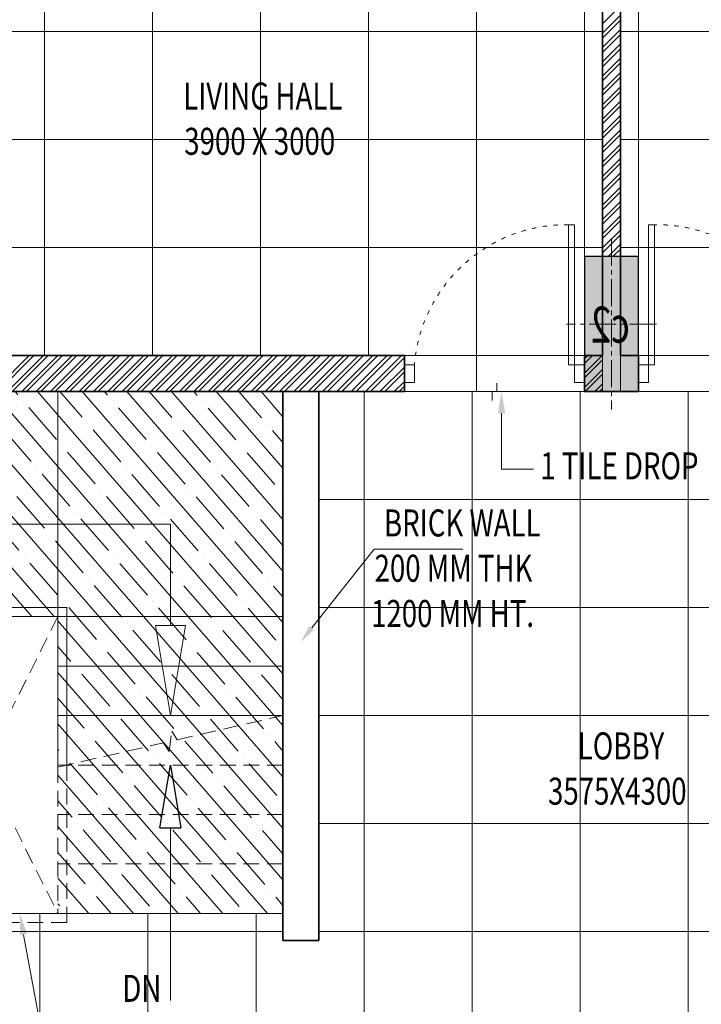
# Model space of a CAD drawing. Units: millimetres. Extents: x 1055641 to 1494265, y -677114 to -489701.
# Drawn here: x 1089942 to 1093728, y -527001 to -521530 of the extents above; entities that cross this region are included whole.
import ezdxf

# ---------------------------------------------------------------- set-up
doc = ezdxf.new("R2010")
doc.units = ezdxf.units.MM
doc.header["$MEASUREMENT"] = 0
for name, pattern in [('1', [0]), ('ACAD_ISO03W100', [30, 12, -18]), ('CENTER2', [1.125, 0.75, -0.125, 0.125, -0.125]), ('HIDDEN', [0.375, 0.25, -0.125])]:
    doc.linetypes.add(name, pattern=pattern)
doc.layers.add('CENTER LINE', color=7, linetype='CENTER2', lineweight=18, true_color=0xb3b3b3)
doc.layers.add('GREYNITE', color=7, linetype='Continuous', lineweight=9, true_color=0x7a7a7a)
for name, color, linetype, lineweight in [('CENTERLINE', 251, 'CENTER2', 18), ('col no', 3, 'Continuous', 9), ('door win text', 142, 'Continuous', 9), ('FLOORING', 135, 'Continuous', 5), ('g-dw', 3, 'Continuous', 5), ('HATCH', 251, 'Continuous', 5), ('KOTA', 177, 'Continuous', 5), ('railing', 93, 'Continuous', 13), ('stair', 6, 'Continuous', 20), ('TEXT', 7, 'Continuous', 20), ('TILE DROP', 6, 'Continuous', 18), ('WALL', 22, 'Continuous', 35), ('wall hatch', 8, '1', 9)]:
    doc.layers.add(name, color=color, linetype=linetype, lineweight=lineweight)
doc.styles.add('gajraj', font='CALIBRI_0.TTF', dxfattribs={"width": 0.75})

# ---------------------------------------------------------------- blocks, each defined once
blk = doc.blocks.new('_ClosedBlank')
at = {"color": 0, "linetype": 'ByBlock', "lineweight": -2}
for p, q in [((-1, 0.167), (0, 0)), ((-1, 0.167), (-1, -0.167)), ((0, 0), (-1, -0.167))]:
    blk.add_line(p, q, dxfattribs=at)
blk = doc.blocks.new('DFHH')
at = {"layer": 'HATCH'}
h = blk.add_hatch(color=253, dxfattribs=at)
h.dxf.hatch_style = 1
h.paths.add_polyline_path([(1093079.6, -522846.5), (1093079.6, -523596.5), (1093379.6, -523596.5), (1093379.6, -522846.5)])
at = {"color": 253, "linetype": 'ByBlock', "lineweight": -2}
for p, q in [((1090721.2, -526021.5), (1090779.6, -525671.5)), ((1090779.6, -525671.5), (1090837.9, -526021.5)), ((1090721.2, -526021.5), (1090837.9, -526021.5))]:
    blk.add_line(p, q, dxfattribs=at)
at = {"layer": 'CENTERLINE', "color": 253, "ltscale": 200}
for p, q in [((1093229.6, -522746.5), (1093229.6, -523696.5)), ((1093479.6, -523221.5), (1092979.6, -523221.5))]:
    blk.add_line(p, q, dxfattribs=at)
at = {"layer": 'col no', "color": 253, "lineweight": 30}
blk.add_lwpolyline([(1093079.6, -522846.5), (1093079.6, -523596.5), (1093379.6, -523596.5), (1093379.6, -522846.5)], close=True, dxfattribs=at)
at = {"layer": 'door win text', "color": 253}
for p, q in [((1092618.9, -523716.5), (1092618.9, -524026.6)), ((1092618.9, -524026.6), (1092796.3, -524026.6)), ((1089964.4, -526614.5), (1090083.7, -527263.5))]:
    blk.add_line(p, q, dxfattribs=at)
for points in [[(1092598.9, -523716.5), (1092618.9, -523596.5), (1092638.9, -523716.5)], [(1089944.7, -526618.1), (1089942.7, -526496.5), (1089984, -526610.9)]]:
    blk.add_solid(points, dxfattribs=at)
at = {"layer": 'g-dw', "color": 253}
for points in [[(1092990.7, -523447.1), (1093024, -523447.1), (1093024, -522669.3), (1092990.7, -522669.3)], [(1092990.7, -523447.1), (1093024, -523447.1), (1093024, -522669.3), (1092990.7, -522669.3)], [(1093468.5, -523447.1), (1093435.1, -523447.1), (1093435.1, -522669.3), (1093468.5, -522669.3)], [(1093468.5, -523447.1), (1093435.1, -523447.1), (1093435.1, -522669.3), (1093468.5, -522669.3)], [(1092079.6, -523545.9), (1092135.1, -523545.9), (1092135.1, -523447.1), (1092079.6, -523447.1)], [(1092079.6, -523545.9), (1092135.1, -523545.9), (1092135.1, -523447.1), (1092079.6, -523447.1)], [(1093079.6, -523545.9), (1093024, -523545.9), (1093024, -523447.1), (1093079.6, -523447.1)], [(1093079.6, -523545.9), (1093024, -523545.9), (1093024, -523447.1), (1093079.6, -523447.1)], [(1093379.6, -523545.9), (1093435.1, -523545.9), (1093435.1, -523447.1), (1093379.6, -523447.1)], [(1093379.6, -523545.9), (1093435.1, -523545.9), (1093435.1, -523447.1), (1093379.6, -523447.1)]]:
    blk.add_lwpolyline(points, close=True, dxfattribs=at)
at = {"layer": 'g-dw', "color": 253, "linetype": 'ACAD_ISO03W100', "ltscale": 2}
for centre, start, end in [((1092978.6, -523515.5), 89.183, 175.3643), ((1092978.6, -523515.5), 89.183, 175.3643), ((1093480.5, -523515.5), 4.6357, 90.817), ((1093480.5, -523515.5), 4.6357, 90.817)]:
    blk.add_arc(centre, 846.3, start, end, dxfattribs=at)
at = {"layer": 'railing', "color": 253}
for p, q in [((1090204.6, -524796.5), (1089279.6, -524796.5)), ((1090204.6, -525671.5), (1090204.6, -524796.5)), ((1089329.6, -524846.5), (1090154.6, -524846.5)), ((1090154.6, -524846.5), (1090154.6, -525683))]:
    blk.add_line(p, q, dxfattribs=at)
at = {"layer": 'stair', "color": 253}
for p, q in [((1090154.6, -523596.5), (1090154.6, -524846.5)), ((1091404.6, -524846.5), (1090154.6, -524846.5)), ((1091404.6, -525121.5), (1090154.6, -525121.5)), ((1091404.6, -525396.5), (1090154.6, -525396.5))]:
    blk.add_line(p, q, dxfattribs=at)
at = {"layer": 'stair', "color": 253, "linetype": 'HIDDEN', "ltscale": 350}
for p, q in [((1090154.6, -524846.5), (1089329.6, -526496.5)), ((1089329.6, -524846.5), (1090154.6, -526496.5)), ((1090817.7, -525531), (1091404.6, -525396.5)), ((1090772.5, -525596.4), (1090786.6, -525483.1)), ((1090786.6, -525483.1), (1090817.7, -525531)), ((1090154.6, -525683), (1090741.5, -525548.5)), ((1090741.5, -525548.5), (1090772.5, -525596.4)), ((1091404.6, -525671.5), (1090154.6, -525671.5)), ((1090154.6, -525683), (1090154.6, -526496.5)), ((1090204.6, -526546.5), (1090204.6, -525671.5)), ((1091404.6, -525946.5), (1090154.6, -525946.5)), ((1091404.6, -526221.5), (1090154.6, -526221.5)), ((1090154.6, -526496.5), (1089329.6, -526496.5)), ((1091404.6, -526496.5), (1090154.6, -526496.5)), ((1089329.6, -526546.5), (1090204.6, -526546.5))]:
    blk.add_line(p, q, dxfattribs=at)
at = {"layer": 'stair', "color": 253}
blk.add_lwpolyline([(1090779.6, -524896.5), (1090779.6, -524332.5), (1088738.7, -524332.5), (1088738.7, -526987.5)], dxfattribs=at)
at = {"layer": 'TEXT', "color": 253}
for p, q in [((1091564.6, -524909.7), (1091911.1, -524472.5)), ((1091911.1, -524472.5), (1092403.3, -524472.5)), ((1090779.6, -526021.5), (1090779.6, -526980.5))]:
    blk.add_line(p, q, dxfattribs=at)
blk.add_solid([(1091577.6, -524920.1), (1091502.5, -524988.1), (1091551.5, -524899.4)], dxfattribs=at)
at = {"layer": 'TILE DROP', "color": 253}
for p, q in [((1092592.4, -523596.5), (1092592.4, -523549.4)), ((1092592.4, -523596.5), (1092592.4, -523549.4)), ((1092079.6, -523596.5), (1093079.6, -523596.5)), ((1092079.6, -523596.5), (1093079.6, -523596.5)), ((1092566.8, -523646.7), (1092566.8, -523596.5)), ((1092566.8, -523596.5), (1092592.4, -523596.5)), ((1092566.8, -523646.7), (1092566.8, -523596.5)), ((1092566.8, -523596.5), (1092592.4, -523596.5)), ((1094379.6, -523596.5), (1093379.6, -523596.5)), ((1094379.6, -523596.5), (1093379.6, -523596.5))]:
    blk.add_line(p, q, dxfattribs=at)
at = {"layer": 'WALL', "color": 253}
for p, q in [((1093179.6, -523396.5), (1093179.6, -520396.5)), ((1093179.6, -523396.5), (1093179.6, -520396.5)), ((1093279.6, -523396.5), (1093279.6, -520396.5)), ((1093279.6, -523396.5), (1093279.6, -520396.5)), ((1089279.6, -523396.5), (1092079.6, -523396.5)), ((1089279.6, -523396.5), (1092079.6, -523396.5)), ((1092079.6, -523596.5), (1092079.6, -523396.5)), ((1092079.6, -523596.5), (1092079.6, -523396.5)), ((1093079.6, -523396.5), (1093179.6, -523396.5)), ((1093079.6, -523596.5), (1093079.6, -523396.5)), ((1093079.6, -523396.5), (1093179.6, -523396.5)), ((1093079.6, -523596.5), (1093079.6, -523396.5)), ((1093379.6, -523396.5), (1093279.6, -523396.5)), ((1093379.6, -523396.5), (1093279.6, -523396.5)), ((1093379.6, -523596.5), (1093379.6, -523396.5)), ((1093379.6, -523596.5), (1093379.6, -523396.5)), ((1089079.6, -523596.5), (1092079.6, -523596.5)), ((1089079.6, -523596.5), (1092079.6, -523596.5)), ((1091604.6, -523596.5), (1091404.6, -523596.5)), ((1091404.6, -523596.5), (1091404.6, -526646.5)), ((1091604.6, -526646.5), (1091604.6, -523596.5)), ((1093079.6, -523596.5), (1093229.6, -523596.5)), ((1093079.6, -523596.5), (1093229.6, -523596.5)), ((1093379.6, -523596.5), (1093229.6, -523596.5)), ((1093379.6, -523596.5), (1093229.6, -523596.5)), ((1091404.6, -526646.5), (1091604.6, -526646.5))]:
    blk.add_line(p, q, dxfattribs=at)
at = {"layer": 'wall hatch', "color": 253}
for p, q in [((1093179.6, -521552.2), (1093279.6, -521452.2)), ((1093179.6, -521605.3), (1093279.6, -521505.3)), ((1093179.6, -521631.8), (1093279.6, -521531.8)), ((1093179.6, -521684.8), (1093279.6, -521584.8)), ((1093179.6, -521711.3), (1093279.6, -521611.3)), ((1093179.6, -521764.4), (1093279.6, -521664.4)), ((1093179.6, -521790.9), (1093279.6, -521690.9)), ((1093179.6, -521843.9), (1093279.6, -521743.9)), ((1093179.6, -521870.4), (1093279.6, -521770.4)), ((1093179.6, -521923.5), (1093279.6, -521823.5)), ((1093179.6, -521950), (1093279.6, -521850)), ((1093179.6, -522003), (1093279.6, -521903)), ((1093179.6, -522029.5), (1093279.6, -521929.5)), ((1093179.6, -522082.6), (1093279.6, -521982.6)), ((1093179.6, -522109.1), (1093279.6, -522009.1)), ((1093179.6, -522162.1), (1093279.6, -522062.1)), ((1093179.6, -522188.6), (1093279.6, -522088.6)), ((1093179.6, -522241.7), (1093279.6, -522141.7)), ((1093179.6, -522268.2), (1093279.6, -522168.2)), ((1093179.6, -522321.2), (1093279.6, -522221.2)), ((1093179.6, -522347.7), (1093279.6, -522247.7)), ((1093179.6, -522400.8), (1093279.6, -522300.8)), ((1093179.6, -522427.3), (1093279.6, -522327.3)), ((1093179.6, -522480.3), (1093279.6, -522380.3)), ((1093179.6, -522506.8), (1093279.6, -522406.8)), ((1093179.6, -522559.9), (1093279.6, -522459.9)), ((1093179.6, -522586.4), (1093279.6, -522486.4)), ((1093179.6, -522639.4), (1093279.6, -522539.4)), ((1093179.6, -522665.9), (1093279.6, -522565.9)), ((1093179.6, -522719), (1093279.6, -522619)), ((1093179.6, -522745.5), (1093279.6, -522645.5)), ((1093179.6, -522798.5), (1093279.6, -522698.5)), ((1093179.6, -522825), (1093279.6, -522725)), ((1093211.1, -522846.5), (1093279.6, -522778.1)), ((1093237.7, -522846.5), (1093279.6, -522804.6)), ((1089795.3, -523596.5), (1089995.3, -523396.5)), ((1089795.3, -523596.5), (1089995.3, -523396.5)), ((1089821.8, -523596.5), (1090021.8, -523396.5)), ((1089821.8, -523596.5), (1090021.8, -523396.5)), ((1089874.9, -523596.5), (1090074.9, -523396.5)), ((1089874.9, -523596.5), (1090074.9, -523396.5)), ((1089901.4, -523596.5), (1090101.4, -523396.5)), ((1089901.4, -523596.5), (1090101.4, -523396.5)), ((1089954.4, -523596.5), (1090154.4, -523396.5)), ((1089954.4, -523596.5), (1090154.4, -523396.5)), ((1089980.9, -523596.5), (1090180.9, -523396.5)), ((1089980.9, -523596.5), (1090180.9, -523396.5)), ((1090034, -523596.5), (1090234, -523396.5)), ((1090034, -523596.5), (1090234, -523396.5)), ((1090060.5, -523596.5), (1090260.5, -523396.5)), ((1090060.5, -523596.5), (1090260.5, -523396.5)), ((1090113.5, -523596.5), (1090313.5, -523396.5)), ((1090113.5, -523596.5), (1090313.5, -523396.5)), ((1090140, -523596.5), (1090340, -523396.5)), ((1090140, -523596.5), (1090340, -523396.5)), ((1090193.1, -523596.5), (1090393.1, -523396.5)), ((1090193.1, -523596.5), (1090393.1, -523396.5)), ((1090219.6, -523596.5), (1090419.6, -523396.5)), ((1090219.6, -523596.5), (1090419.6, -523396.5)), ((1090272.6, -523596.5), (1090472.6, -523396.5)), ((1090272.6, -523596.5), (1090472.6, -523396.5)), ((1090299.1, -523596.5), (1090499.1, -523396.5)), ((1090299.1, -523596.5), (1090499.1, -523396.5)), ((1090352.2, -523596.5), (1090552.2, -523396.5)), ((1090352.2, -523596.5), (1090552.2, -523396.5)), ((1090378.7, -523596.5), (1090578.7, -523396.5)), ((1090378.7, -523596.5), (1090578.7, -523396.5)), ((1090431.7, -523596.5), (1090631.7, -523396.5)), ((1090431.7, -523596.5), (1090631.7, -523396.5)), ((1090458.2, -523596.5), (1090658.2, -523396.5)), ((1090458.2, -523596.5), (1090658.2, -523396.5)), ((1090511.3, -523596.5), (1090711.3, -523396.5)), ((1090511.3, -523596.5), (1090711.3, -523396.5)), ((1090537.8, -523596.5), (1090737.8, -523396.5)), ((1090537.8, -523596.5), (1090737.8, -523396.5)), ((1090590.8, -523596.5), (1090790.8, -523396.5)), ((1090590.8, -523596.5), (1090790.8, -523396.5)), ((1090617.3, -523596.5), (1090817.3, -523396.5)), ((1090617.3, -523596.5), (1090817.3, -523396.5)), ((1090670.4, -523596.5), (1090870.4, -523396.5)), ((1090670.4, -523596.5), (1090870.4, -523396.5)), ((1090696.9, -523596.5), (1090896.9, -523396.5)), ((1090696.9, -523596.5), (1090896.9, -523396.5)), ((1090749.9, -523596.5), (1090949.9, -523396.5)), ((1090749.9, -523596.5), (1090949.9, -523396.5)), ((1090776.4, -523596.5), (1090976.4, -523396.5)), ((1090776.4, -523596.5), (1090976.4, -523396.5)), ((1090829.5, -523596.5), (1091029.5, -523396.5)), ((1090829.5, -523596.5), (1091029.5, -523396.5)), ((1090856, -523596.5), (1091056, -523396.5)), ((1090856, -523596.5), (1091056, -523396.5)), ((1090909, -523596.5), (1091109, -523396.5)), ((1090909, -523596.5), (1091109, -523396.5)), ((1090935.5, -523596.5), (1091135.5, -523396.5)), ((1090935.5, -523596.5), (1091135.5, -523396.5)), ((1090988.6, -523596.5), (1091188.6, -523396.5)), ((1090988.6, -523596.5), (1091188.6, -523396.5)), ((1091015.1, -523596.5), (1091215.1, -523396.5)), ((1091015.1, -523596.5), (1091215.1, -523396.5)), ((1091068.1, -523596.5), (1091268.1, -523396.5)), ((1091068.1, -523596.5), (1091268.1, -523396.5)), ((1091094.6, -523596.5), (1091294.6, -523396.5)), ((1091094.6, -523596.5), (1091294.6, -523396.5)), ((1091147.7, -523596.5), (1091347.7, -523396.5)), ((1091147.7, -523596.5), (1091347.7, -523396.5)), ((1091174.2, -523596.5), (1091374.2, -523396.5)), ((1091174.2, -523596.5), (1091374.2, -523396.5)), ((1091227.2, -523596.5), (1091427.2, -523396.5)), ((1091227.2, -523596.5), (1091427.2, -523396.5)), ((1091253.7, -523596.5), (1091453.7, -523396.5)), ((1091253.7, -523596.5), (1091453.7, -523396.5)), ((1091306.7, -523596.5), (1091506.7, -523396.5)), ((1091306.7, -523596.5), (1091506.7, -523396.5)), ((1091333.3, -523596.5), (1091533.3, -523396.5)), ((1091333.3, -523596.5), (1091533.3, -523396.5)), ((1091386.3, -523596.5), (1091586.3, -523396.5)), ((1091386.3, -523596.5), (1091586.3, -523396.5)), ((1091412.8, -523596.5), (1091612.8, -523396.5)), ((1091412.8, -523596.5), (1091612.8, -523396.5)), ((1091465.8, -523596.5), (1091665.8, -523396.5)), ((1091465.8, -523596.5), (1091665.8, -523396.5)), ((1091492.4, -523596.5), (1091692.4, -523396.5)), ((1091492.4, -523596.5), (1091692.4, -523396.5)), ((1091545.4, -523596.5), (1091745.4, -523396.5)), ((1091545.4, -523596.5), (1091745.4, -523396.5)), ((1091571.9, -523596.5), (1091771.9, -523396.5)), ((1091571.9, -523596.5), (1091771.9, -523396.5)), ((1091624.9, -523596.5), (1091824.9, -523396.5)), ((1091624.9, -523596.5), (1091824.9, -523396.5)), ((1091651.5, -523596.5), (1091851.5, -523396.5)), ((1091651.5, -523596.5), (1091851.5, -523396.5)), ((1091704.5, -523596.5), (1091904.5, -523396.5)), ((1091704.5, -523596.5), (1091904.5, -523396.5)), ((1091731, -523596.5), (1091931, -523396.5)), ((1091731, -523596.5), (1091931, -523396.5)), ((1091784, -523596.5), (1091984, -523396.5)), ((1091784, -523596.5), (1091984, -523396.5)), ((1091810.6, -523596.5), (1092010.6, -523396.5)), ((1091810.6, -523596.5), (1092010.6, -523396.5)), ((1091863.6, -523596.5), (1092063.6, -523396.5)), ((1091863.6, -523596.5), (1092063.6, -523396.5)), ((1091890.1, -523596.5), (1092079.6, -523407)), ((1091890.1, -523596.5), (1092079.6, -523407)), ((1093079.6, -523414.7), (1093097.7, -523396.5)), ((1093079.6, -523494.2), (1093177.3, -523396.5)), ((1093079.6, -523441.2), (1093124.3, -523396.5)), ((1093079.6, -523414.7), (1093097.7, -523396.5)), ((1093079.6, -523494.2), (1093177.3, -523396.5)), ((1093079.6, -523441.2), (1093124.3, -523396.5)), ((1093079.6, -523520.7), (1093179.6, -523420.7)), ((1093079.6, -523520.7), (1093179.6, -523420.7)), ((1091943.1, -523596.5), (1092079.6, -523460.1)), ((1091943.1, -523596.5), (1092079.6, -523460.1)), ((1091969.7, -523596.5), (1092079.6, -523486.6)), ((1091969.7, -523596.5), (1092079.6, -523486.6)), ((1093079.6, -523573.8), (1093179.6, -523473.8)), ((1093079.6, -523573.8), (1093179.6, -523473.8)), ((1093083.4, -523596.5), (1093179.6, -523500.3)), ((1093083.4, -523596.5), (1093179.6, -523500.3)), ((1092022.7, -523596.5), (1092079.6, -523539.6)), ((1092022.7, -523596.5), (1092079.6, -523539.6)), ((1093136.4, -523596.5), (1093179.6, -523553.3)), ((1093136.4, -523596.5), (1093179.6, -523553.3)), ((1092049.2, -523596.5), (1092079.6, -523566.1)), ((1092049.2, -523596.5), (1092079.6, -523566.1)), ((1093162.9, -523596.5), (1093179.6, -523579.8)), ((1093162.9, -523596.5), (1093179.6, -523579.8))]:
    blk.add_line(p, q, dxfattribs=at)
at = {"layer": 'stair', "color": 253, "xscale": 500, "yscale": 500, "zscale": 500, "rotation": 270}
blk.add_blockref('_ClosedBlank', (1090779.6, -525396.5), dxfattribs=at)
at = {"layer": 'CENTER LINE', "color": 253, "style": 'gajraj', "text_generation_flag": 4, "width": 0.75}
blk.add_text('c2', height=200, rotation=180, dxfattribs=at).set_placement((1093331.9, -523324.5))
at = {"layer": 'door win text', "color": 253, "style": 'gajraj', "width": 0.75}
blk.add_text('1 TILE DROP', height=150, dxfattribs=at).set_placement((1092833.9, -524084.1))
at = {"layer": 'TEXT', "color": 253, "style": 'gajraj', "width": 0.75}
for s, p in [('LIVING HALL', (1090850.4, -522029)), ('3900 X 3000', (1090856.6, -522280.5)), (' BRICK WALL', (1091931.4, -524401.5)), ('200 MM THK', (1091913.6, -524653)), ('1200 MM HT.', (1091894.2, -524904.5)), ('LOBBY', (1093042.1, -525640.4)), ('3575X4300', (1092877, -525891.9)), ('DN', (1090512.6, -526987.6))]:
    blk.add_text(s, height=150, dxfattribs=at).set_placement(p)

msp = doc.modelspace()

# ---------------------------------------------------------------- hatches: boundary and pattern name
at = {"layer": 'GREYNITE'}
h = msp.add_hatch(dxfattribs=at)
h.set_pattern_fill('ANSI35', color=256, scale=750, angle=86)
h.set_pattern_definition([(131, (28940, -2e-09), (-141.508046, -123.011068), []), (131, (28949.25, 132.26), (-141.508046, -123.011068), [234.375, -46.875, 0, -46.875])])
h.paths.add_polyline_path([(1090154.6, -524846.5), (1090154.6, -526496.5), (1091404.6, -526496.5), (1091404.6, -523596.5), (1088079.6, -523596.5), (1088079.6, -526496.5), (1089329.6, -526496.5), (1089329.6, -524846.5)])
at = {"layer": 'KOTA'}
h = msp.add_hatch(dxfattribs=at)
h.set_pattern_fill('_USER', color=256, scale=600, angle=360, double=1, pattern_type=0)
h.set_pattern_definition([(360, (1093079.6, -520396.5), (1e-13, 600), []), (90, (1093079.6, -520396.5), (-600, 2e-13), [])])
h.paths.add_polyline_path([(1086079.6, -517196.5), (1086079.6, -520296.5), (1088179.6, -520296.5), (1088179.6, -520396.5), (1087679.6, -520396.5), (1087679.6, -520846.5), (1087579.6, -520846.5), (1087579.2, -521596.5), (1088079.6, -521596.5), (1088079.6, -521696.5), (1088829.6, -521696.5), (1088829.6, -521596.5), (1089279.6, -521596.5), (1089279.6, -523396.3), (1092079.6, -523396.3), (1092079.6, -523596.5), (1093179.6, -523596.5), (1093179.6, -520396.5), (1091929.6, -520396.5), (1091929.6, -520296.5), (1091179.6, -520296.5), (1091179.6, -520396.5), (1090279.6, -520396.5), (1090279.6, -520296.5), (1091079.6, -520296.5), (1091079.6, -518196.5), (1090029.6, -518196.5), (1090029.6, -518096.5), (1089279.6, -518096.5), (1089279.6, -520496.5), (1089179.6, -520496.5), (1089179.6, -517196.5)])
h = msp.add_hatch(dxfattribs=at)
h.set_pattern_fill('_USER', color=256, scale=600, angle=360, double=1, pattern_type=0)
h.set_pattern_definition([(360, (1093379.6, -520396.5), (1e-13, 600), []), (90, (1093379.6, -520396.5), (-600, 2e-13), [])])
h.paths.add_polyline_path([(1100379.6, -517196.5), (1100379.6, -520296.5), (1098279.6, -520296.5), (1098279.6, -520396.5), (1098779.6, -520396.5), (1098779.6, -520846.5), (1098879.6, -520846.5), (1098880, -521596.5), (1098379.6, -521596.5), (1098379.6, -521696.5), (1097629.6, -521696.5), (1097629.6, -521596.5), (1097179.6, -521596.5), (1097179.6, -523396.3), (1094379.6, -523396.3), (1094379.6, -523596.5), (1093279.6, -523596.5), (1093279.6, -520396.5), (1094529.6, -520396.5), (1094529.6, -520296.5), (1095279.6, -520296.5), (1095279.6, -520396.5), (1096179.6, -520396.5), (1096179.6, -520296.5), (1095379.6, -520296.5), (1095379.6, -518196.5), (1096429.6, -518196.5), (1096429.6, -518096.5), (1097179.6, -518096.5), (1097179.6, -520496.5), (1097279.6, -520496.5), (1097279.6, -517196.5)])
h = msp.add_hatch(dxfattribs=at)
h.set_pattern_fill('_USER', color=256, scale=600, angle=360, double=1, pattern_type=0)
h.set_pattern_definition([(0, (1109254.6, -523596.5), (1e-13, 600), []), (90, (1109254.6, -523596.5), (-600, 4e-14), [])])
h.paths.add_polyline_path([(1112779.6, -526496.5), (1109454.6, -526496.5), (1109454.6, -526896.5), (1109254.6, -526896.5), (1109254.6, -523596.5), (1105679.6, -523596.5), (1105679.6, -524446.5), (1095179.6, -524446.5), (1095179.6, -523596.5), (1091604.6, -523596.5), (1091604.6, -526646.5), (1091404.6, -526646.5), (1091404.6, -526496.5), (1088079.6, -526496.5), (1088079.6, -527896.5), (1095179.6, -527896.5), (1095179.6, -525946.5), (1105679.6, -525946.5), (1105679.6, -527896.5), (1112779.6, -527896.5)])

# ---------------------------------------------------------------- linework, layer by layer
at = {"layer": 'FLOORING'}
for points in [[(1098379.6, -521696.5), (1097629.6, -521696.5), (1097629.6, -521596.5), (1097179.6, -521596.5), (1097179.6, -523396.3), (1094379.6, -523396.3), (1094379.6, -523596.5), (1093279.6, -523596.5), (1093279.6, -520396.5), (1094529.6, -520396.5), (1094529.6, -520296.5), (1095279.6, -520296.5), (1095279.6, -520396.5), (1096179.6, -520396.5), (1096179.6, -520296.5), (1095379.6, -520296.5), (1095379.6, -518196.5), (1096429.6, -518196.5), (1096429.6, -518096.5), (1097179.6, -518096.5), (1097179.6, -520496.5), (1097279.6, -520496.5), (1097279.6, -517196.5), (1100379.6, -517196.5)], [(1087579.6, -520846.5), (1087579.2, -521596.5), (1088079.6, -521596.5), (1088079.6, -521696.5), (1088829.6, -521696.5), (1088829.6, -521596.5), (1089279.6, -521596.5), (1089279.6, -523396.3), (1092079.6, -523396.3), (1092079.6, -523596.5), (1093179.6, -523596.5), (1093179.6, -520396.5)], [(1112779.6, -526496.5), (1109454.6, -526496.5), (1109454.6, -526896.5), (1109254.6, -526896.5), (1109254.6, -523596.5), (1105679.6, -523596.5), (1105679.6, -524446.5), (1095179.6, -524446.5), (1095179.6, -523596.5), (1091604.6, -523596.5), (1091604.6, -526646.5), (1091404.6, -526646.5), (1091404.6, -526496.5), (1088079.6, -526496.5), (1088079.6, -527896.5), (1095179.6, -527896.5), (1095179.6, -525946.5), (1105679.6, -525946.5), (1105679.6, -527896.5), (1112779.6, -527896.5), (1112779.6, -526496.5)]]:
    msp.add_lwpolyline(points, dxfattribs=at)

# ---------------------------------------------------------------- block references
msp.add_blockref('DFHH', (0, 0))

doc.saveas('drawing.dxf')
